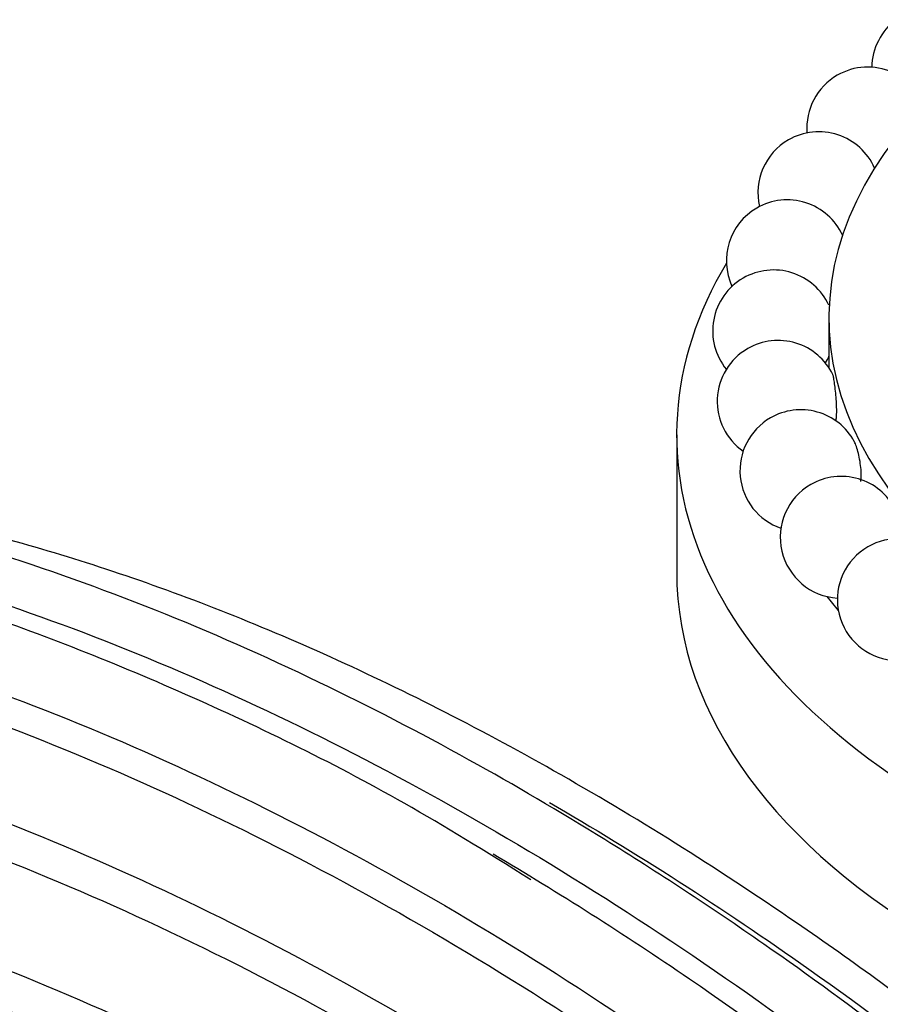
# Paper-space layout 'Layout1' of a CAD drawing. Units: millimetres. Extents: x 0 to 1936, y 0 to 2367.
# Drawn here: x 1669 to 1698, y 495 to 528 of the extents above; entities that cross this region are included whole.
import ezdxf

# ---------------------------------------------------------------- set-up
doc = ezdxf.new("R2010")
doc.units = ezdxf.units.MM
doc.layers.add('DV6_Défaut', color=7, linetype='Continuous')
doc.layers.add('Défaut', color=7, linetype='Continuous')

# ---------------------------------------------------------------- blocks, each defined once
blk = doc.blocks.new('SE5')
at = {"layer": 'DV6_Défaut', "color": 7, "linetype": 'Continuous'}
for p, q in [((1695.969, 517.803), (1695.969, 516.169)), ((1690.969, 513.965), (1690.969, 509.474))]:
    blk.add_line(p, q, dxfattribs=at)
for centre, start, end in [((1699.376, 526.002), 127.1122, 179.008), ((1697.242, 524.041), 66.0996, 120), ((1697.242, 524.041), 120, 184.614), ((1695.638, 521.918), 23.7847, 120), ((1695.638, 521.918), 120, 193.1662), ((1694.6, 519.682), 120, 204.8427), ((1694.6, 519.682), 24.7548, 120), ((1694.151, 517.38), 24.8427, 120), ((1694.151, 517.38), 120, 219.1419), ((1694.301, 515.066), 26.0159, 120), ((1694.301, 515.066), 120, 234.9169), ((1694.151, 517.38), 328.2742, 336.0231), ((1695.046, 512.791), 28.6984, 120), ((1695.046, 512.791), 120, 250.9358), ((1696.371, 510.605), 27.2557, 120), ((1696.371, 510.605), 120, 266.4145), ((1698.245, 508.557), 2.8494, 281.0798)]:
    blk.add_arc(centre, 2, start, end, dxfattribs=at)
for centre, major_axis, start_param, end_param in [((1720.969, 517.803), (25, 0), 2.681542, 6.283185), ((1720.969, 513.965), (30, 0), 2.810209, 6.283185), ((1720.969, 509.474), (30, 0), 3.141593, 6.283185), ((1720.969, 515.19), (27.5, 0), 3.565412, 3.59743)]:
    blk.add_ellipse(centre, major_axis=major_axis, ratio=0.57735, start_param=start_param, end_param=end_param, dxfattribs=at)
for points, knots in [([(1696.198, 514.433), (1696.2, 514.441), (1696.203, 514.452), (1696.206, 514.464), (1696.212, 514.497), (1696.217, 514.544), (1696.22, 514.602), (1696.223, 514.661), (1696.224, 514.732), (1696.223, 514.809), (1696.222, 514.889), (1696.218, 514.977), (1696.213, 515.066), (1696.208, 515.155), (1696.2, 515.249), (1696.192, 515.338), (1696.184, 515.425), (1696.174, 515.511), (1696.164, 515.588), (1696.154, 515.662), (1696.144, 515.73), (1696.134, 515.786), (1696.125, 515.84), (1696.116, 515.884), (1696.107, 515.914), (1696.103, 515.93), (1696.098, 515.943), (1696.094, 515.951)], [0, 0, 0, 0, 0.046726, 0.046726, 0.046726, 0.1722, 0.1722, 0.1722, 0.301718, 0.301718, 0.301718, 0.433487, 0.433487, 0.433487, 0.564551, 0.564551, 0.564551, 0.692147, 0.692147, 0.692147, 0.815179, 0.815179, 0.815179, 0.934725, 0.934725, 0.934725, 1, 1, 1, 1]), ([(1697.014, 512.435), (1697.022, 512.48), (1697.027, 512.534), (1697.029, 512.594), (1697.031, 512.665), (1697.028, 512.746), (1697.022, 512.83), (1697.015, 512.916), (1697.003, 513.007), (1696.989, 513.097), (1696.974, 513.186), (1696.956, 513.276), (1696.936, 513.359), (1696.916, 513.439), (1696.894, 513.516), (1696.872, 513.581), (1696.85, 513.644), (1696.828, 513.699), (1696.806, 513.74), (1696.804, 513.745), (1696.802, 513.749), (1696.799, 513.753)], [0, 0, 0, 0, 0.147298, 0.147298, 0.147298, 0.318773, 0.318773, 0.318773, 0.491303, 0.491303, 0.491303, 0.660882, 0.660882, 0.660882, 0.824828, 0.824828, 0.824828, 0.9832, 0.9832, 0.9832, 1, 1, 1, 1]), ([(1744.738, 439.002), (1743.507, 441.173), (1741.193, 445.23), (1737.009, 451.766), (1732.025, 458.958), (1726.514, 466.181), (1720.674, 473.083), (1715.421, 478.737), (1710.749, 483.365), (1706.579, 487.198), (1702.477, 490.715), (1698.273, 494.058), (1693.581, 497.478), (1688.87, 500.574), (1683.997, 503.434), (1679.066, 505.987), (1673.822, 508.298), (1668.704, 510.123), (1664.14, 511.383), (1660.363, 512.159), (1657.053, 512.639), (1653.385, 512.958), (1649.005, 512.989), (1644.158, 512.491), (1640.108, 511.584), (1637.525, 510.743), (1636.456, 510.342), (1636.21, 510.246)], [0, 0, 0, 0, 0.0399767, 0.0884676, 0.1337662, 0.1957077, 0.2504525, 0.2979972, 0.3385209, 0.3745766, 0.4069932, 0.4445529, 0.4822262, 0.5262961, 0.5638549, 0.6054911, 0.6512049, 0.697435, 0.73727, 0.77053, 0.7977337, 0.8263667, 0.8705641, 0.9197334, 0.9660873, 0.9921503, 1, 1, 1, 1]), ([(1745.738, 440.248), (1744.334, 442.685), (1741.805, 447.05), (1737.364, 453.832), (1733.061, 459.906), (1729.207, 464.962), (1725.919, 469.024), (1723.243, 472.166), (1721.167, 474.51), (1719.436, 476.407), (1717.755, 478.201), (1715.874, 480.149), (1713.765, 482.261), (1710.506, 485.404), (1706.052, 489.42), (1700.509, 493.939), (1694.098, 498.612), (1687.042, 503.03), (1679.456, 506.882), (1672.301, 509.67), (1665.597, 511.489), (1661.264, 512.144), (1659.147, 512.326), (1659.075, 512.332)], [0, 0, 0, 0, 0.056573, 0.120111, 0.175644, 0.223163, 0.262658, 0.29413, 0.317576, 0.334892, 0.353763, 0.375004, 0.398617, 0.424599, 0.483582, 0.545085, 0.604652, 0.690349, 0.772026, 0.850428, 0.925573, 0.997463, 1, 1, 1, 1]), ([(1686.184, 499.36), (1684.659, 500.31), (1681.048, 502.541), (1674.55, 505.693), (1667.25, 508.536), (1660.213, 510.463), (1653.739, 511.515), (1649.016, 511.765), (1645.778, 511.69), (1643.761, 511.559), (1641.536, 511.32), (1638.863, 510.89), (1635.541, 510.12), (1631.656, 508.831), (1627.862, 507.164), (1625.769, 505.798), (1624.792, 505.152)], [0, 0, 0, 0, 0.06197, 0.1726, 0.283361, 0.393475, 0.49515, 0.587862, 0.621346, 0.654191, 0.687942, 0.732786, 0.790575, 0.86129, 0.944902, 1, 1, 1, 1]), ([(1649.586, 511.777), (1655.813, 511.83), (1662.494, 510.637), (1676.855, 505.648), (1684.571, 501.636), (1699.859, 491.127), (1707.429, 484.62), (1721.78, 469.671), (1728.556, 461.222), (1737.729, 447.59), (1740.632, 442.859), (1743.33, 438.025)], [0, 0, 0, 0, 0.20867, 0.20867, 0.434423, 0.434423, 0.660175, 0.660175, 0.885928, 0.885928, 1, 1, 1, 1]), ([(1628.934, 506.107), (1633.526, 508.171), (1638.579, 509.375), (1650.838, 510.071), (1658.256, 508.99), (1673.55, 503.984), (1681.428, 500.049), (1696.974, 489.656), (1704.641, 483.189), (1719.112, 468.277), (1725.91, 459.825), (1735.083, 446.116), (1737.989, 441.327), (1740.678, 436.428)], [0, 0, 0, 0, 0.148044, 0.148044, 0.3369797, 0.3369797, 0.5259153, 0.5259153, 0.714851, 0.714851, 0.9037866, 0.9037866, 1, 1, 1, 1]), ([(1658.222, 507.596), (1660.484, 507.113), (1662.776, 506.498), (1672.764, 503.286), (1680.667, 499.382), (1696.248, 489.042), (1703.925, 482.597), (1718.396, 467.717), (1725.185, 459.275), (1734.302, 445.612), (1737.173, 440.862), (1739.828, 436.003)], [0, 0, 0, 0, 0.079106, 0.079106, 0.341821, 0.341821, 0.604536, 0.604536, 0.867251, 0.867251, 1, 1, 1, 1]), ([(1611.591, 491.356), (1614.647, 494.895), (1618.153, 497.855), (1627.658, 503.502), (1634.077, 505.482), (1647.988, 506.541), (1655.483, 505.612), (1670.906, 500.895), (1678.835, 497.098), (1694.436, 486.947), (1702.106, 480.583), (1716.509, 465.837), (1723.237, 457.447), (1732.086, 444.043), (1734.791, 439.52), (1737.29, 434.895)], [0, 0, 0, 0, 0.112177, 0.112177, 0.274074, 0.274074, 0.435972, 0.435972, 0.597869, 0.597869, 0.759766, 0.759766, 0.921663, 0.921663, 1, 1, 1, 1]), ([(1633.377, 503.681), (1635.676, 504.233), (1638.053, 504.612), (1647.449, 505.38), (1654.94, 504.497), (1670.354, 499.872), (1678.278, 496.121), (1693.857, 486.052), (1701.511, 479.725), (1715.865, 465.043), (1722.56, 456.68), (1731.272, 443.418), (1733.892, 439.02), (1736.315, 434.522)], [0, 0, 0, 0, 0.07284, 0.07284, 0.280152, 0.280152, 0.487465, 0.487465, 0.694777, 0.694777, 0.90209, 0.90209, 1, 1, 1, 1]), ([(1686.79, 501.895), (1689.625, 500.257), (1692.472, 498.431), (1702.742, 491.182), (1710.132, 484.703), (1724.191, 469.85), (1730.856, 461.47), (1739.703, 448.286), (1742.393, 443.928), (1744.912, 439.485)], [0, 0, 0, 0, 0.1340124, 0.1340124, 0.4842909, 0.4842909, 0.8345695, 0.8345695, 1, 1, 1, 1]), ([(1598.326, 460.991), (1600.093, 468.584), (1602.918, 475.407), (1610.502, 486.919), (1615.265, 491.606), (1626.378, 498.398), (1632.731, 500.497), (1646.513, 501.854), (1653.945, 501.105), (1669.241, 496.752), (1677.106, 493.14), (1692.551, 483.327), (1700.128, 477.116), (1714.285, 462.645), (1720.858, 454.377), (1729.106, 441.624), (1731.438, 437.664), (1733.601, 433.62)], [0, 0, 0, 0, 0.134576, 0.134576, 0.269151, 0.269151, 0.403727, 0.403727, 0.538303, 0.538303, 0.672878, 0.672878, 0.807454, 0.807454, 0.94203, 0.94203, 1, 1, 1, 1]), ([(1684.943, 500.207), (1687.092, 498.942), (1689.242, 497.576), (1699.074, 490.868), (1706.678, 484.365), (1715.171, 475.547), (1716.451, 474.173), (1717.715, 472.769)], [0, 0, 0, 0, 0.191206, 0.191206, 0.87689, 0.87689, 1, 1, 1, 1]), ([(1617.183, 490.965), (1618.363, 491.878), (1619.588, 492.726), (1626.37, 496.912), (1632.68, 499.04), (1646.379, 500.475), (1653.771, 499.777), (1668.99, 495.529), (1676.819, 491.971), (1692.189, 482.259), (1699.726, 476.096), (1713.791, 461.712), (1720.311, 453.485), (1728.361, 440.956), (1730.571, 437.189), (1732.624, 433.344)], [0, 0, 0, 0, 0.040686, 0.040686, 0.217933, 0.217933, 0.395181, 0.395181, 0.572428, 0.572428, 0.749675, 0.749675, 0.926922, 0.926922, 1, 1, 1, 1]), ([(1600.08, 456.355), (1601.799, 463.575), (1604.511, 470.128), (1611.792, 481.3), (1616.365, 485.92), (1627.075, 492.74), (1633.217, 494.935), (1646.591, 496.575), (1653.828, 496.013), (1668.756, 492.056), (1676.448, 488.652), (1691.545, 479.231), (1698.947, 473.207), (1712.708, 459.085), (1719.061, 450.983), (1726.514, 439.156), (1728.354, 435.987), (1730.078, 432.759)], [0, 0, 0, 0, 0.135987, 0.135987, 0.271974, 0.271974, 0.407961, 0.407961, 0.543947, 0.543947, 0.679934, 0.679934, 0.815921, 0.815921, 0.951908, 0.951908, 1, 1, 1, 1])]:
    blk.add_open_spline(points, degree=3, knots=knots, dxfattribs=at)

psp = doc.layouts.get("Layout1")

# ---------------------------------------------------------------- block references
at = {"layer": 'Défaut'}
psp.add_blockref('SE5', (0, 0), dxfattribs=at)

doc.saveas('drawing.dxf')
